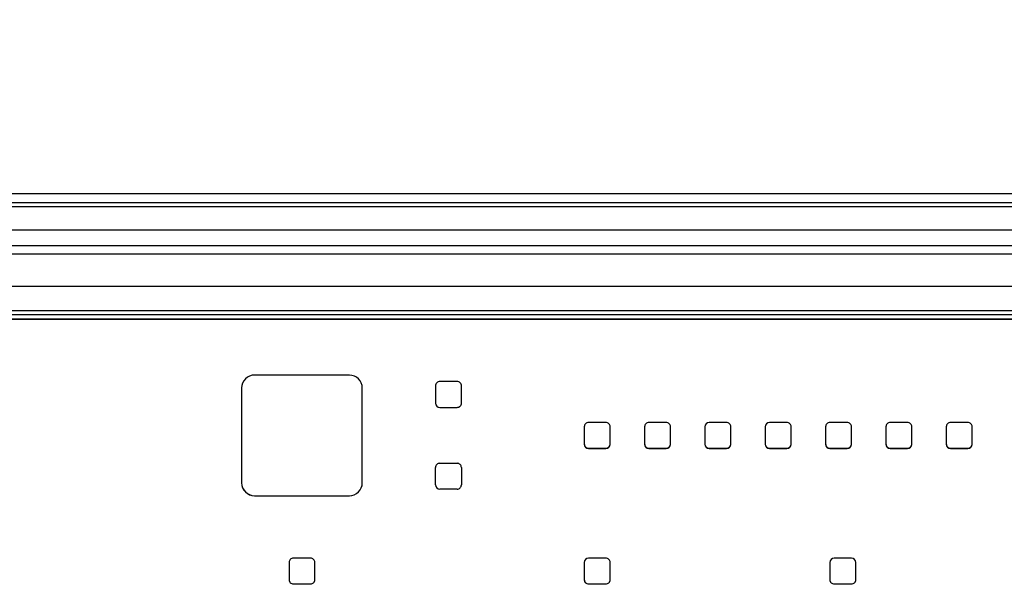
# Model space of a CAD drawing. Extents: x 0 to 410, y 10 to 297.
# Drawn here: x 48 to 64, y 114 to 124 of the extents above; entities that cross this region are included whole.
import ezdxf
from ezdxf.enums import TextEntityAlignment as Align

# ---------------------------------------------------------------- set-up
doc = ezdxf.new("R2010")
doc.units = 0
doc.layers.get('0').update_dxf_attribs({"linetype": 'CONTINUOUS'})
doc.layers.add('1_ALL_DIMS', color=2, linetype='CONTINUOUS')
doc.layers.add('DEFAULT_1', color=7, linetype='CONTINUOUS')
doc.styles.get("Standard").update_dxf_attribs({"font": 'txt', "bigfont": 'bigfont'})
doc.dimstyles.new('SLDDIMSTYLE10', dxfattribs={"dimtxt": 3.5, "dimasz": 2.9, "dimexe": 0, "dimexo": 0.0625, "dimgap": 0.875, "dimtad": 3, "dimlfac": 7, "dimrnd": 1e-09, "dimzin": 12, "dimblk1": 'OPEN30', "dimblk2": 'OPEN30', "dimsah": 1, "dimcen": 0.09, "dimazin": 3, "dimtfac": 1, "dimtofl": 0, "dimtmove": 0, "dimatfit": 3})

# ---------------------------------------------------------------- blocks, each defined once
blk = doc.blocks.new('_OPEN30')
at = {"color": 0, "linetype": 'BYBLOCK'}
for p, q in [((-1, 0.267949), (0, 0)), ((0, 0), (-1, -0.267949)), ((0, 0), (-1, 0))]:
    blk.add_line(p, q, dxfattribs=at)
blk = doc.blocks.new('*D31')
at = {"layer": '1_ALL_DIMS', "color": 2, "linetype": 'CONTINUOUS'}
for p, q in [((51.818, 139.552), (40.038, 139.552)), ((41.038, 109.556), (41.038, 139.552)), ((47.747, 109.556), (40.038, 109.556))]:
    blk.add_line(p, q, dxfattribs=at)
at = {"layer": '1_ALL_DIMS', "color": 2, "linetype": 'CONTINUOUS', "xscale": 2.9, "yscale": 2.9}
for p, rotation in [((41.038, 139.552, -11.388), 90), ((41.038, 109.556, -11.388), 270)]:
    blk.add_blockref('_OPEN30', p, dxfattribs=dict(at, rotation=rotation))
at = {"layer": '1_ALL_DIMS', "color": 2, "linetype": 'CONTINUOUS', "width": 0.7}
blk.add_text('210', height=3.5, rotation=90, dxfattribs=at).set_placement((41.038, 121.163, -11.388), align=Align.BOTTOM_LEFT)

msp = doc.modelspace()

# ---------------------------------------------------------------- linework, layer by layer
at = {"layer": 'DEFAULT_1'}
for p, q in [((128.93267, 120.97094), (46.41839, 120.97094)), ((46.37553, 120.82808), (128.97553, 120.82808)), ((128.97553, 120.75665), (46.37553, 120.75665)), ((45.17553, 120.3757), (130.17553, 120.3757)), ((129.88981, 120.11196), (45.46124, 120.11196)), ((45.46124, 119.97879), (129.88981, 119.97879)), ((129.88981, 119.43636), (45.46124, 119.43636)), ((47.03267, 119.03785), (128.31838, 119.03785)), ((128.31838, 118.96829), (47.03267, 118.96829)), ((47.1041, 118.89689), (128.24699, 118.89689)), ((128.24699, 118.89577), (47.1041, 118.89577)), ((128.24699, 118.89502), (47.1041, 118.89502)), ((53.21133, 117.96828), (51.63987, 117.96878)), ((54.99697, 117.86122), (54.71126, 117.86122)), ((51.42552, 117.75457), (51.42552, 116.18368)), ((53.42555, 116.18318), (53.42555, 117.75407)), ((54.63983, 117.78981), (54.63983, 117.5041)), ((55.0684, 117.5041), (55.0684, 117.78981)), ((54.71126, 117.43345), (54.71126, 117.4327)), ((54.71126, 117.43345), (54.99697, 117.43345)), ((54.71126, 117.4327), (54.99697, 117.4327)), ((54.99697, 117.43345), (54.99697, 117.4327)), ((57.46127, 117.18288), (57.17556, 117.18288)), ((58.46127, 117.18288), (58.17556, 117.18288)), ((59.46127, 117.18288), (59.17556, 117.18288)), ((60.46127, 117.18288), (60.17556, 117.18288)), ((61.46127, 117.18288), (61.17556, 117.18288)), ((62.46127, 117.18288), (62.17556, 117.18288)), ((63.46127, 117.18288), (63.17556, 117.18288)), ((57.10413, 117.11147), (57.10413, 116.82576)), ((57.5327, 116.82576), (57.5327, 117.11147)), ((58.10413, 117.11147), (58.10413, 116.82576)), ((58.5327, 116.82576), (58.5327, 117.11147)), ((59.10413, 117.11147), (59.10413, 116.82576)), ((59.5327, 116.82576), (59.5327, 117.11147)), ((60.10413, 117.11147), (60.10413, 116.82576)), ((60.5327, 116.82576), (60.5327, 117.11147)), ((61.10413, 117.11147), (61.10413, 116.82576)), ((61.5327, 116.82576), (61.5327, 117.11147)), ((62.10413, 117.11147), (62.10413, 116.82576)), ((62.5327, 116.82576), (62.5327, 117.11147)), ((63.10413, 117.11147), (63.10413, 116.82576)), ((63.5327, 116.82576), (63.5327, 117.11147)), ((57.17556, 116.7551), (57.17556, 116.75436)), ((57.17556, 116.7551), (57.46127, 116.7551)), ((57.17556, 116.75436), (57.46127, 116.75436)), ((57.46127, 116.7551), (57.46127, 116.75436)), ((58.17556, 116.7551), (58.17556, 116.75436)), ((58.17556, 116.7551), (58.46127, 116.7551)), ((58.17556, 116.75436), (58.46127, 116.75436)), ((58.46127, 116.7551), (58.46127, 116.75436)), ((59.17556, 116.7551), (59.17556, 116.75436)), ((59.17556, 116.7551), (59.46127, 116.7551)), ((59.17556, 116.75436), (59.46127, 116.75436)), ((59.46127, 116.7551), (59.46127, 116.75436)), ((60.17556, 116.7551), (60.17556, 116.75436)), ((60.17556, 116.7551), (60.46127, 116.7551)), ((60.17556, 116.75436), (60.46127, 116.75436)), ((60.46127, 116.7551), (60.46127, 116.75436)), ((61.17556, 116.7551), (61.17556, 116.75436)), ((61.17556, 116.7551), (61.46127, 116.7551)), ((61.17556, 116.75436), (61.46127, 116.75436)), ((61.46127, 116.7551), (61.46127, 116.75436)), ((62.17556, 116.7551), (62.17556, 116.75436)), ((62.17556, 116.7551), (62.46127, 116.7551)), ((62.17556, 116.75436), (62.46127, 116.75436)), ((62.46127, 116.7551), (62.46127, 116.75436)), ((63.17556, 116.7551), (63.17556, 116.75436)), ((63.17556, 116.7551), (63.46127, 116.7551)), ((63.17556, 116.75436), (63.46127, 116.75436)), ((63.46127, 116.7551), (63.46127, 116.75436)), ((54.63902, 116.15007), (54.63931, 116.43578)), ((54.7108, 116.50712), (54.99652, 116.50683)), ((55.06787, 116.43611), (55.06759, 116.15039)), ((55.06787, 116.43536), (55.06759, 116.14965)), ((55.06787, 116.43611), (55.06787, 116.43536)), ((54.63902, 116.15082), (54.63902, 116.15007)), ((54.71038, 116.07934), (54.71038, 116.07859)), ((54.99609, 116.07906), (54.71038, 116.07934)), ((54.99609, 116.07831), (54.71038, 116.07859)), ((54.99609, 116.07906), (54.99609, 116.07831)), ((55.06759, 116.15039), (55.06759, 116.14965)), ((51.63974, 115.97021), (51.63974, 115.96946)), ((51.63974, 115.97021), (53.21119, 115.96971)), ((51.63974, 115.96946), (53.21119, 115.96896)), ((53.21119, 115.96971), (53.21119, 115.96896)), ((52.56839, 114.93504), (52.28267, 114.93504)), ((57.46127, 114.93505), (57.17556, 114.93505)), ((61.53274, 114.93505), (61.24703, 114.93505)), ((52.21125, 114.86363), (52.21125, 114.57802)), ((52.63982, 114.57802), (52.63982, 114.86363)), ((57.10413, 114.86364), (57.10413, 114.57802)), ((57.5327, 114.57802), (57.5327, 114.86364)), ((61.1756, 114.86364), (61.1756, 114.57802)), ((61.60417, 114.57802), (61.60417, 114.86364)), ((52.28267, 114.50736), (52.28267, 114.50661)), ((52.28267, 114.50736), (52.56839, 114.50736)), ((52.28267, 114.50661), (52.56839, 114.50661)), ((52.56839, 114.50736), (52.56839, 114.50661)), ((57.17556, 114.50737), (57.17556, 114.50662)), ((57.17556, 114.50737), (57.46127, 114.50737)), ((57.17556, 114.50662), (57.46127, 114.50662)), ((57.46127, 114.50737), (57.46127, 114.50662)), ((61.24703, 114.50737), (61.24703, 114.50662)), ((61.24703, 114.50737), (61.53274, 114.50737)), ((61.24703, 114.50662), (61.53274, 114.50662)), ((61.53274, 114.50737), (61.53274, 114.50662))]:
    msp.add_line(p, q, dxfattribs=at)
for centre, radius, start, end in [((51.63976, 117.75454), 0.21424, 89.970904, 179.991814), ((53.2113, 117.75403), 0.21425, 0.010243, 89.991749), ((54.71125, 117.7898), 0.07142, 89.990356, 179.990858), ((54.99699, 117.7898), 0.07142, 0.009143, 90.013058), ((54.71125, 117.50486), 0.07142, 180.009997, 270.009644), ((54.71125, 117.50411), 0.07142, 180.01, 270.008786), ((54.99699, 117.50486), 0.07142, 269.986942, 359.990003), ((54.99699, 117.50411), 0.07142, 269.987799, 359.989999), ((57.17554, 117.11146), 0.07141, 89.9861, 179.991698), ((57.46128, 117.11146), 0.07141, 0.008301, 90.010485), ((58.17554, 117.11146), 0.07141, 89.9861, 179.991698), ((58.46128, 117.11146), 0.07141, 0.008301, 90.010485), ((59.17555, 117.11146), 0.07142, 89.989531, 179.988267), ((59.46129, 117.11146), 0.07141, 0.00688, 90.011906), ((60.17555, 117.11146), 0.07142, 89.989531, 179.988267), ((60.46129, 117.11146), 0.07141, 0.00688, 90.011906), ((61.17554, 117.11146), 0.07141, 89.989515, 179.991699), ((61.46129, 117.11146), 0.07141, 0.008301, 90.012193), ((62.17554, 117.11146), 0.07141, 89.989515, 179.991699), ((62.46129, 117.11146), 0.07141, 0.008301, 90.012193), ((63.17554, 117.11146), 0.07141, 89.989515, 179.991699), ((63.46129, 117.11146), 0.07141, 0.008301, 90.012193), ((57.17554, 116.82652), 0.07141, 180.008302, 270.0139), ((57.17555, 116.82577), 0.07142, 180.0117, 270.010502), ((57.46128, 116.82652), 0.07141, 269.989515, 359.991699), ((57.46128, 116.82577), 0.07142, 269.992913, 359.9883), ((58.17554, 116.82652), 0.07141, 180.008302, 270.0139), ((58.17555, 116.82577), 0.07142, 180.0117, 270.010502), ((58.46128, 116.82652), 0.07141, 269.989515, 359.991699), ((58.46128, 116.82577), 0.07142, 269.992913, 359.9883), ((59.17555, 116.82652), 0.07142, 180.011733, 270.010469), ((59.17555, 116.82578), 0.07142, 180.015131, 270.007071), ((59.46129, 116.82652), 0.07141, 269.988094, 359.99312), ((59.46128, 116.82577), 0.07142, 269.991492, 359.989722), ((60.17555, 116.82652), 0.07142, 180.011733, 270.010469), ((60.17555, 116.82578), 0.07142, 180.015131, 270.007071), ((60.46129, 116.82652), 0.07141, 269.988094, 359.99312), ((60.46128, 116.82577), 0.07142, 269.991492, 359.989722), ((61.17554, 116.82652), 0.07141, 180.008301, 270.010485), ((61.17555, 116.82577), 0.07142, 180.0117, 270.007087), ((61.46129, 116.82652), 0.07141, 269.987807, 359.991699), ((61.46128, 116.82577), 0.07142, 269.991206, 359.9883), ((62.17554, 116.82652), 0.07141, 180.008301, 270.010485), ((62.17555, 116.82577), 0.07142, 180.0117, 270.007087), ((62.46129, 116.82652), 0.07141, 269.987807, 359.991699), ((62.46128, 116.82577), 0.07142, 269.991206, 359.9883), ((63.17554, 116.82652), 0.07141, 180.008301, 270.010485), ((63.17555, 116.82577), 0.07142, 180.0117, 270.007087), ((63.46129, 116.82652), 0.07141, 269.987807, 359.991699), ((63.46128, 116.82577), 0.07142, 269.991206, 359.9883), ((54.71072, 116.4357), 0.07141, 89.933902, 179.936299), ((54.99646, 116.43542), 0.07141, 359.949503, 89.954857), ((51.63977, 116.18446), 0.21425, 180.00874, 269.99183), ((51.63977, 116.18371), 0.21424, 180.008503, 269.992066), ((53.21129, 116.18397), 0.21425, 269.972878, 359.988987), ((53.2113, 116.18322), 0.21425, 269.972317, 359.989548), ((54.71044, 116.15076), 0.07142, 179.954356, 269.953421), ((54.71044, 116.15001), 0.07142, 179.954356, 269.953421), ((54.99618, 116.15047), 0.07142, 269.932436, 359.934354), ((54.99618, 116.14973), 0.07142, 269.932436, 359.934354), ((52.28266, 114.86362), 0.07141, 89.989515, 179.991699), ((52.5684, 114.86362), 0.07141, 0.008301, 90.010485), ((57.17555, 114.86363), 0.07142, 89.992913, 179.9883), ((57.46128, 114.86363), 0.07141, 0.008335, 90.010452), ((61.24702, 114.86363), 0.07142, 89.991206, 179.9883), ((61.53275, 114.86363), 0.07142, 0.0117, 90.008794), ((52.28266, 114.57878), 0.07142, 180.009012, 270.009775), ((52.28266, 114.57803), 0.07141, 180.008301, 270.010485), ((52.5684, 114.57878), 0.07142, 269.990225, 359.990988), ((52.5684, 114.57803), 0.07141, 269.989515, 359.991699), ((57.17554, 114.57878), 0.07141, 180.010009, 270.010485), ((57.17555, 114.57804), 0.07142, 180.009984, 270.008803), ((57.46129, 114.57878), 0.07141, 269.98615, 359.993355), ((57.46129, 114.57803), 0.07141, 269.987833, 359.993381), ((61.24701, 114.57878), 0.07141, 180.01001, 270.012192), ((61.24702, 114.57804), 0.07142, 180.009984, 270.01051), ((61.53276, 114.57878), 0.07141, 269.987808, 359.98999), ((61.53276, 114.57804), 0.07142, 269.98949, 359.990016)]:
    msp.add_arc(centre, radius, start, end, dxfattribs=at)

# ---------------------------------------------------------------- dimensions: what is measured, and where the dimension line sits
at = {"layer": '1_ALL_DIMS', "color": 2, "linetype": 'CONTINUOUS'}
dim = msp.add_linear_dim(base=(41.03825, 139.55204), p1=(47.74696, 109.55581), p2=(51.81839, 139.55204), angle=90, dimstyle='SLDDIMSTYLE10', dxfattribs=at)
dim.commit()
dim.dimension.update_dxf_attribs({"geometry": '*D31', "text_midpoint": (41.03825, 125.23624), "dimtype": 160})

doc.saveas('drawing.dxf')
